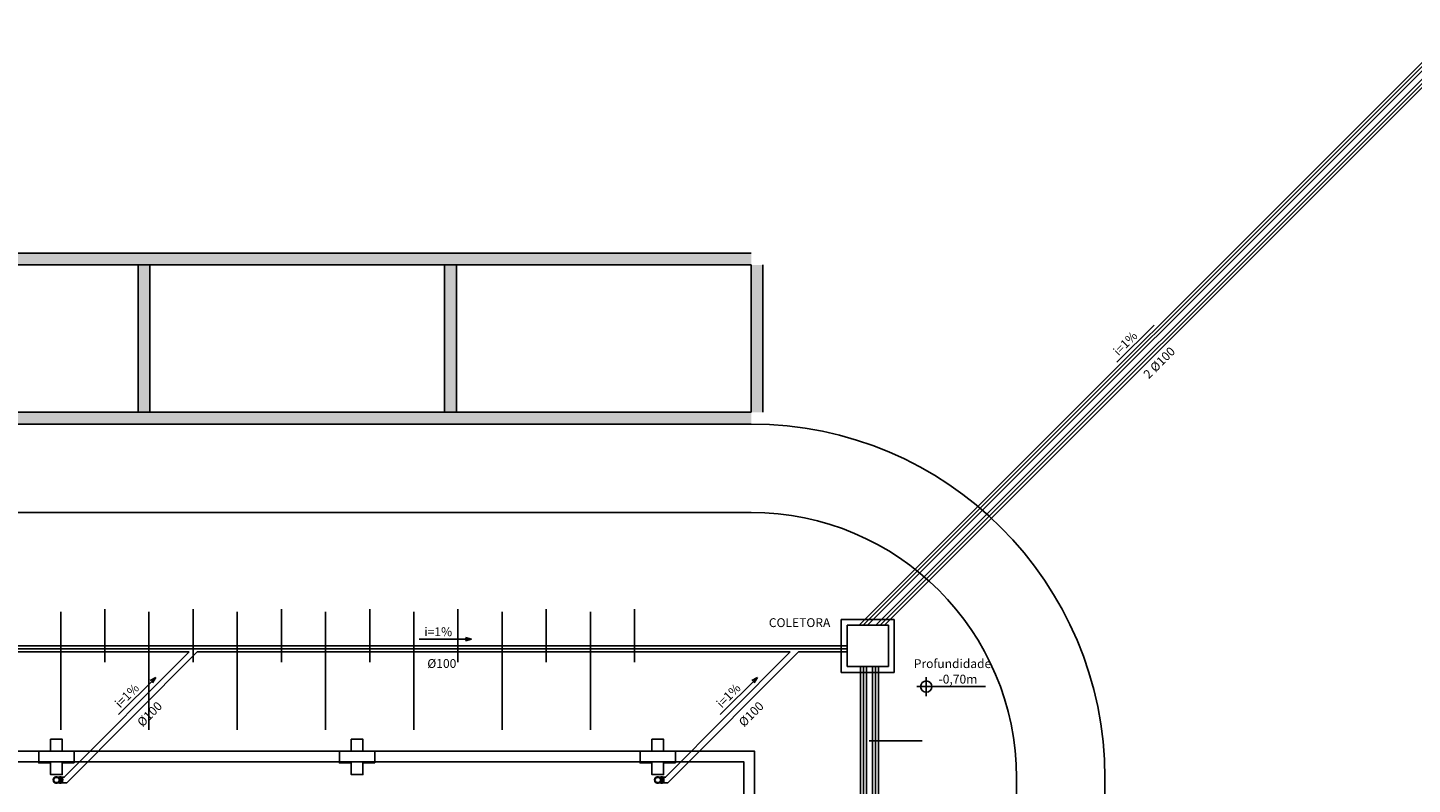
# Model space of a CAD drawing. Extents: x 432 to 212114, y 328 to 7652228.
# Drawn here: x 211632 to 211655, y 7651423 to 7651435 of the extents above; entities that cross this region are included whole.
import ezdxf
from ezdxf.enums import TextEntityAlignment as Align

# ---------------------------------------------------------------- set-up
doc = ezdxf.new("R2010")
doc.units = 0
doc.header["$MEASUREMENT"] = 0
for name, color, linetype in [('ALV', 2, 'CONTINUOUS'), ('ARQ-pisos e azulejos', 8, 'CONTINUOUS'), ('BASE ELÉTRICA 2', 30, 'CONTINUOUS'), ('DESCIDAS AP', 3, 'CONTINUOUS'), ('tex', 2, 'CONTINUOUS'), ('TUB', 160, 'CONTINUOUS')]:
    doc.layers.add(name, color=color, linetype=linetype)
doc.styles.get("Standard").update_dxf_attribs({"font": 'lucon.TTF', "height": 2})

msp = doc.modelspace()

# ---------------------------------------------------------------- linework, layer by layer
at = {"layer": 'ARQ-pisos e azulejos'}
for p, q in [((211628.606, 7651431.519, 0), (211633.806, 7651431.519, 0)), ((211633.806, 7651431.519, 0), (211639.006, 7651431.519, 0)), ((211639.006, 7651431.519, 0), (211644.206, 7651431.519, 0)), ((211633.806, 7651431.319, 0), (211628.606, 7651431.319, 0)), ((211633.806, 7651428.819, 0), (211633.806, 7651431.319, 0)), ((211639.006, 7651431.319, 0), (211633.806, 7651431.319, 0)), ((211633.806, 7651428.819, 0), (211633.806, 7651431.319, 0)), ((211634.006, 7651431.319, 0), (211634.006, 7651428.819, 0)), ((211634.006, 7651431.319, 0), (211634.006, 7651428.819, 0)), ((211639.006, 7651428.819, 0), (211639.006, 7651431.319, 0)), ((211644.206, 7651431.319, 0), (211639.006, 7651431.319, 0)), ((211639.206, 7651431.319, 0), (211639.206, 7651428.819, 0)), ((211644.206, 7651428.819, 0), (211644.206, 7651431.319, 0)), ((211644.406, 7651431.319, 0), (211644.406, 7651428.819, 0)), ((211628.606, 7651428.819, 0), (211633.806, 7651428.819, 0)), ((211633.806, 7651428.819, 0), (211639.006, 7651428.819, 0)), ((211639.006, 7651428.819, 0), (211644.206, 7651428.819, 0)), ((211603.431, 7651428.619), (211644.206, 7651428.619)), ((211603.431, 7651427.119), (211644.206, 7651427.119)), ((211632.494, 7651423.434, 0), (211632.494, 7651425.434, 0)), ((211633.243, 7651425.479, 0), (211633.243, 7651424.579, 0)), ((211633.991, 7651423.434, 0), (211633.991, 7651425.434, 0)), ((211634.74, 7651425.479, 0), (211634.74, 7651424.579, 0)), ((211635.489, 7651423.434, 0), (211635.489, 7651425.434, 0)), ((211636.237, 7651425.479, 0), (211636.237, 7651424.579, 0)), ((211636.986, 7651423.434, 0), (211636.986, 7651425.434, 0)), ((211637.735, 7651425.479, 0), (211637.735, 7651424.579, 0)), ((211638.483, 7651423.434, 0), (211638.483, 7651425.434, 0)), ((211639.232, 7651425.479, 0), (211639.232, 7651424.579, 0)), ((211639.98, 7651423.434, 0), (211639.98, 7651425.434, 0)), ((211640.729, 7651425.479, 0), (211640.729, 7651424.579, 0)), ((211641.478, 7651423.434, 0), (211641.478, 7651425.434, 0)), ((211642.226, 7651425.479, 0), (211642.226, 7651424.579, 0)), ((211647.109, 7651423.245, 0), (211646.209, 7651423.245, 0)), ((211648.706, 7651412.313), (211648.706, 7651422.619)), ((211650.206, 7651394.315), (211650.206, 7651422.619))]:
    msp.add_line(p, q, dxfattribs=at)
for points in [[(211637.421, 7651458.752), (211591.541, 7651458.752), (211591.541, 7651422.892), (211644.081, 7651422.892), (211644.081, 7651412.852)], [(211591.721, 7651423.072), (211644.261, 7651423.072), (211644.261, 7651397.372), (211528.621, 7651397.371)], [(211591.721, 7651423.072), (211644.261, 7651423.072), (211644.261, 7651410.786)]]:
    msp.add_lwpolyline(points, dxfattribs=at)
for points in [[(211632.721, 7651422.872, 0), (211632.521, 7651422.872, 0), (211632.521, 7651422.672, 0), (211632.321, 7651422.672, 0), (211632.321, 7651422.872, 0), (211632.121, 7651422.872, 0), (211632.121, 7651423.072, 0), (211632.321, 7651423.072, 0), (211632.321, 7651423.272, 0), (211632.521, 7651423.272, 0), (211632.521, 7651423.072, 0), (211632.721, 7651423.072, 0)], [(211637.821, 7651422.872, 0), (211637.621, 7651422.872, 0), (211637.621, 7651422.672, 0), (211637.421, 7651422.672, 0), (211637.421, 7651422.872, 0), (211637.221, 7651422.872, 0), (211637.221, 7651423.072, 0), (211637.421, 7651423.072, 0), (211637.421, 7651423.272, 0), (211637.621, 7651423.272, 0), (211637.621, 7651423.072, 0), (211637.821, 7651423.072, 0)], [(211642.921, 7651422.872, 0), (211642.721, 7651422.872, 0), (211642.721, 7651422.672, 0), (211642.521, 7651422.672, 0), (211642.521, 7651422.872, 0), (211642.321, 7651422.872, 0), (211642.321, 7651423.072, 0), (211642.521, 7651423.072, 0), (211642.521, 7651423.272, 0), (211642.721, 7651423.272, 0), (211642.721, 7651423.072, 0), (211642.921, 7651423.072, 0)], [(211642.921, 7651422.872, 0), (211642.721, 7651422.872, 0), (211642.721, 7651422.672, 0), (211642.521, 7651422.672, 0), (211642.521, 7651422.872, 0), (211642.321, 7651422.872, 0), (211642.321, 7651423.072, 0), (211642.521, 7651423.072, 0), (211642.521, 7651423.272, 0), (211642.721, 7651423.272, 0), (211642.721, 7651423.072, 0), (211642.921, 7651423.072, 0)]]:
    msp.add_polyline3d(points, close=True, dxfattribs=at)
for radius in [6, 4.5]:
    msp.add_arc((211644.206, 7651422.619, 0), radius, 0, 90, dxfattribs=at)
for points in [[(211628.606, 7651431.519, 0), (211628.606, 7651431.319, 0), (211633.806, 7651431.519, 0), (211633.806, 7651431.319, 0)], [(211633.806, 7651431.519, 0), (211633.806, 7651431.319, 0), (211639.006, 7651431.519, 0), (211639.006, 7651431.319, 0)], [(211639.006, 7651431.519, 0), (211639.006, 7651431.319, 0), (211644.206, 7651431.519, 0), (211644.206, 7651431.319, 0)], [(211633.806, 7651428.819, 0), (211634.006, 7651428.819, 0), (211633.806, 7651431.319, 0), (211634.006, 7651431.319, 0)], [(211633.806, 7651428.819, 0), (211634.006, 7651428.819, 0), (211633.806, 7651431.319, 0), (211634.006, 7651431.319, 0)], [(211639.006, 7651428.819, 0), (211639.206, 7651428.819, 0), (211639.006, 7651431.319, 0), (211639.206, 7651431.319, 0)], [(211644.206, 7651428.819, 0), (211644.406, 7651428.819, 0), (211644.206, 7651431.319, 0), (211644.406, 7651431.319, 0)], [(211628.606, 7651428.819, 0), (211628.606, 7651428.619, 0), (211633.806, 7651428.819, 0), (211633.806, 7651428.619, 0)], [(211633.806, 7651428.819, 0), (211633.806, 7651428.619, 0), (211639.006, 7651428.819, 0), (211639.006, 7651428.619, 0)], [(211639.006, 7651428.819, 0), (211639.006, 7651428.619, 0), (211644.206, 7651428.819, 0), (211644.206, 7651428.619, 0)]]:
    msp.add_solid(points, dxfattribs=at)
at = {"layer": 'BASE ELÉTRICA 2'}
for p, q in [((211658.449, 7651437.548), (211646.108, 7651425.207)), ((211658.651, 7651437.464), (211646.394, 7651425.207)), ((211645.733, 7651425.307), (211645.733, 7651424.407)), ((211646.633, 7651425.307), (211645.733, 7651425.307)), ((211646.633, 7651424.407), (211646.633, 7651425.307)), ((211625.633, 7651424.807), (211645.833, 7651424.807)), ((211645.733, 7651424.407), (211646.633, 7651424.407)), ((211646.112, 7651424.507), (211646.112, 7651412.738)), ((211646.314, 7651424.507), (211646.314, 7651412.738))]:
    msp.add_line(p, q, dxfattribs=at)
at = {"layer": 'DESCIDAS AP', "lineweight": 30}
for centre in [(211632.422, 7651422.582), (211632.422, 7651422.582), (211632.422, 7651422.582), (211642.622, 7651422.582), (211642.622, 7651422.582), (211642.622, 7651422.582)]:
    msp.add_circle(centre, 0.05, dxfattribs=at)
at = {"layer": 'tex'}
for p, q in [((211650.411, 7651429.668), (211651.042, 7651430.298)), ((211645.833, 7651425.207), (211645.833, 7651424.507)), ((211646.533, 7651425.207), (211645.833, 7651425.207)), ((211646.533, 7651424.507), (211646.533, 7651425.207)), ((211638.572, 7651424.97), (211639.464, 7651424.97)), ((211639.464, 7651424.97), (211639.358, 7651424.998)), ((211639.464, 7651424.97), (211639.358, 7651424.943)), ((211645.833, 7651424.507), (211646.533, 7651424.507)), ((211633.476, 7651423.693), (211634.107, 7651424.323)), ((211634.107, 7651424.323), (211634.013, 7651424.268)), ((211634.107, 7651424.323), (211634.051, 7651424.23)), ((211643.681, 7651423.693), (211644.311, 7651424.323)), ((211644.311, 7651424.323), (211644.217, 7651424.268)), ((211644.311, 7651424.323), (211644.256, 7651424.23)), ((211647.015, 7651424.166), (211648.179, 7651424.166)), ((211647.176, 7651424.005), (211647.176, 7651424.328))]:
    msp.add_line(p, q, dxfattribs=at)
msp.add_ellipse((211647.176, 7651424.166), major_axis=(0.0679, 0.0679), ratio=1, start_param=5.497787, end_param=11.780972, dxfattribs=at)
at = {"layer": 'TUB'}
for p, q in [((211658.399, 7651437.568), (211646.037, 7651425.207)), ((211658.499, 7651437.527), (211646.179, 7651425.207)), ((211658.601, 7651437.485), (211646.323, 7651425.207)), ((211658.701, 7651437.443), (211646.465, 7651425.207)), ((211645.833, 7651424.857), (211625.633, 7651424.857)), ((211634.67, 7651424.757), (211625.633, 7651424.757)), ((211634.67, 7651424.757), (211632.554, 7651422.632)), ((211634.811, 7651424.757), (211632.595, 7651422.532)), ((211644.87, 7651424.757), (211634.811, 7651424.757)), ((211644.87, 7651424.757), (211642.754, 7651422.632)), ((211645.011, 7651424.757), (211642.795, 7651422.532)), ((211645.833, 7651424.757), (211645.011, 7651424.757)), ((211646.062, 7651424.507), (211646.062, 7651412.738)), ((211646.162, 7651424.507), (211646.162, 7651412.738)), ((211646.264, 7651424.507), (211646.264, 7651412.738)), ((211646.364, 7651424.507), (211646.364, 7651412.738)), ((211632.447, 7651422.532), (211632.482, 7651422.532)), ((211632.46, 7651422.532), (211632.458, 7651422.532)), ((211632.504, 7651422.532), (211632.595, 7651422.532)), ((211642.647, 7651422.532), (211642.682, 7651422.532)), ((211642.66, 7651422.532), (211642.658, 7651422.532)), ((211642.704, 7651422.532), (211642.795, 7651422.532))]:
    msp.add_line(p, q, dxfattribs=at)
at = {"layer": 'TUB', "ltscale": 100}
for p, q in [((211632.422, 7651422.632), (211632.482, 7651422.632)), ((211632.422, 7651422.532), (211632.46, 7651422.532)), ((211632.504, 7651422.632), (211632.558, 7651422.632)), ((211642.622, 7651422.632), (211642.682, 7651422.632)), ((211642.622, 7651422.532), (211642.66, 7651422.532)), ((211642.704, 7651422.632), (211642.758, 7651422.632))]:
    msp.add_line(p, q, dxfattribs=at)
at = {"layer": 'TUB'}
for centre in [(211632.422, 7651422.582), (211642.622, 7651422.582)]:
    msp.add_arc(centre, 0.0559, 63.4683, 296.5317, dxfattribs=at)
at = {"layer": 'TUB', "ltscale": 100}
for centre in [(211632.422, 7651422.582), (211642.622, 7651422.582)]:
    msp.add_arc(centre, 0.05, 90, 270, dxfattribs=at)
for centre, major_axis, ratio, start_param, end_param in [((211632.455, 7651422.582), (0, 0.05), 0.735391, 3.141593, 6.283185), ((211632.485, 7651422.582), (0, 0.0559), 0.747413, 2.678488, 6.746164), ((211632.482, 7651422.582), (0, 0.05), 0.735391, 3.141593, 6.283185), ((211642.655, 7651422.582), (0, 0.05), 0.735391, 3.141593, 6.283185), ((211642.685, 7651422.582), (0, 0.0559), 0.747413, 2.678488, 6.746164), ((211642.682, 7651422.582), (0, 0.05), 0.735391, 3.141593, 6.283185)]:
    msp.add_ellipse(centre, major_axis=major_axis, ratio=ratio, start_param=start_param, end_param=end_param, dxfattribs=at)

# ---------------------------------------------------------------- texts
at = {"layer": 'ALV'}
for p in [(211650.438, 7651429.768), (211633.503, 7651423.793), (211643.707, 7651423.793)]:
    msp.add_text('i=1%%%', height=0.15, rotation=45, dxfattribs=at).set_placement(p)
msp.add_text('i=1%%%', height=0.15, dxfattribs=at).set_placement((211638.662, 7651425.022))
at = {"layer": 'tex'}
for s, rotation, p in [('2 %%C100', 45, (211650.951, 7651429.377)), ('%%C100', 360, (211638.712, 7651424.483)), ('%%C100', 45, (211633.881, 7651423.472)), ('%%C100', 45, (211644.085, 7651423.472))]:
    msp.add_text(s, height=0.15, rotation=rotation, dxfattribs=at).set_placement(p)
msp.add_text('COLETORA', height=0.15, dxfattribs=at).set_placement((211644.506, 7651425.176))
for s, p in [('Profundidade', (211647.622, 7651424.536)), ('-0,70m', (211647.714, 7651424.273))]:
    msp.add_text(s, height=0.15, dxfattribs=at).set_placement(p, align=Align.MIDDLE)

doc.saveas('drawing.dxf')
